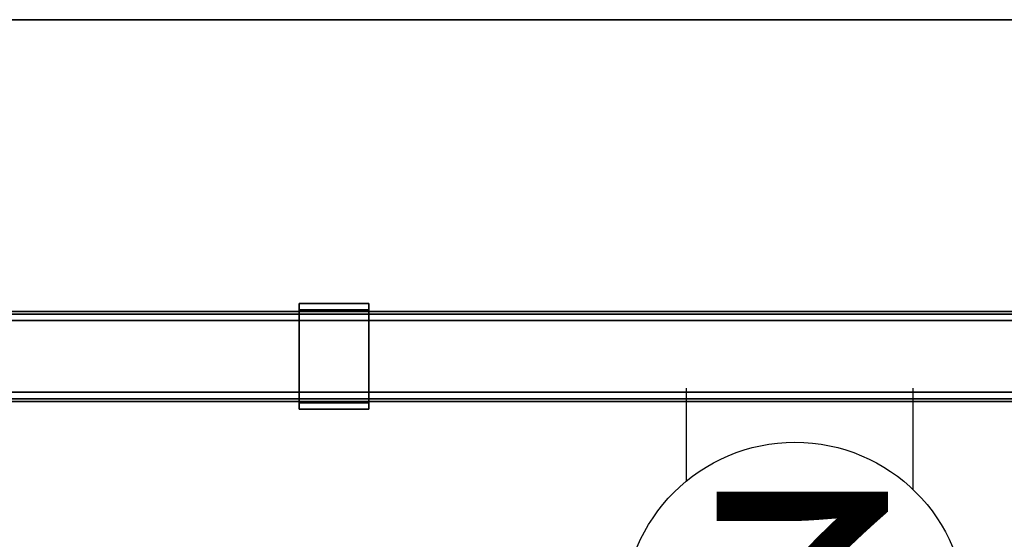
# Model space of a CAD drawing. Units: inches. Extents: x -2 to 196, y -6 to 112.
# Drawn here: x 75 to 92, y 75 to 84 of the extents above; entities that cross this region are included whole.
import ezdxf
from ezdxf.enums import TextEntityAlignment as Align

# ---------------------------------------------------------------- set-up
doc = ezdxf.new("R2010")
doc.units = ezdxf.units.IN
doc.header["$LTSCALE"] = 0.4
doc.header["$MEASUREMENT"] = 0
for name, color, linetype in [('ELEC', 1, 'Continuous'), ('HARDWARE-WKSUPPORT', 4, 'Continuous'), ('STRUCTURE-BEAM', 7, 'Continuous'), ('WKSURF-LAM', 6, 'Continuous'), ('WKSURF-TOPEDGE', 6, 'Continuous')]:
    doc.layers.add(name, color=color, linetype=linetype)
doc.styles.get("Standard").update_dxf_attribs({"font": 'swissl.ttf'})

# ---------------------------------------------------------------- blocks, each defined once
blk = doc.blocks.new('XGNBR_72_0T')
at = {"layer": 'STRUCTURE-BEAM'}
for points in [[(0.865, -17.185, 26.741), (71.015, -17.185, 26.741), (71.015, -17.185, 25.875), (0.865, -17.185, 25.875)], [(0.865, -17.231, 26.853), (71.015, -17.231, 26.853), (71.015, -17.185, 26.741), (0.865, -17.185, 26.741)], [(0.865, -17.231, 25.764), (0.865, -17.185, 25.875), (71.015, -17.185, 25.875), (71.015, -17.231, 25.764)], [(0.865, -17.343, 26.899), (71.015, -17.343, 26.899), (71.015, -17.231, 26.853), (0.865, -17.231, 26.853)], [(0.865, -17.343, 25.718), (0.865, -17.231, 25.764), (71.015, -17.231, 25.764), (71.015, -17.343, 25.718)], [(0.865, -18.603, 26.899), (71.015, -18.603, 26.899), (71.015, -17.343, 26.899), (0.865, -17.343, 26.899)], [(0.865, -17.343, 25.718), (71.015, -17.343, 25.718), (71.015, -18.603, 25.718), (0.865, -18.603, 25.718)], [(0.865, -18.603, 25.718), (71.015, -18.603, 25.718), (71.015, -18.714, 25.764), (0.865, -18.714, 25.764)], [(0.865, -18.714, 26.853), (71.015, -18.714, 26.853), (71.015, -18.603, 26.899), (0.865, -18.603, 26.899)], [(0.865, -18.714, 25.764), (71.015, -18.714, 25.764), (71.015, -18.76, 25.875), (0.865, -18.76, 25.875)], [(0.865, -18.76, 26.741), (71.015, -18.76, 26.741), (71.015, -18.714, 26.853), (0.865, -18.714, 26.853)], [(0.865, -18.76, 25.875), (71.015, -18.76, 25.875), (71.015, -18.76, 26.741), (0.865, -18.76, 26.741)]]:
    blk.add_3dface(points, dxfattribs=at)
blk = doc.blocks.new('XGNHPF_4T')
at = {"layer": 'HARDWARE-WKSUPPORT'}
for points in [[(43.204, -17.047, 27.45), (43.204, -18.898, 27.45), (44.424, -18.898, 27.45), (44.424, -17.047, 27.45)], [(44.424, -17.047, 26.702), (44.424, -17.047, 27.45), (43.204, -17.047, 27.45), (43.204, -17.047, 26.702)], [(43.204, -17.047, 26.702), (44.424, -17.047, 26.702), (44.424, -17.158, 26.702), (43.204, -17.158, 26.702)], [(43.204, -17.047, 26.899), (43.204, -17.158, 26.899), (43.204, -17.158, 26.702), (43.204, -17.047, 26.702)], [(43.204, -18.898, 27.45), (43.204, -17.047, 27.45), (43.204, -17.047, 26.899), (43.204, -18.898, 26.899)], [(44.424, -17.047, 26.702), (44.424, -17.158, 26.702), (44.424, -17.158, 26.899), (44.424, -17.047, 26.899)], [(44.424, -18.898, 26.899), (44.424, -17.047, 26.899), (44.424, -17.047, 27.45), (44.424, -18.898, 27.45)], [(44.424, -17.158, 26.702), (43.204, -17.158, 26.702), (43.204, -17.158, 26.899), (44.424, -17.158, 26.899)], [(44.424, -18.787, 26.899), (43.204, -18.787, 26.899), (43.204, -17.158, 26.899), (44.424, -17.158, 26.899)], [(43.204, -18.787, 26.702), (43.204, -18.787, 26.899), (43.204, -18.898, 26.899), (43.204, -18.898, 26.702)], [(43.204, -18.787, 26.899), (44.424, -18.787, 26.899), (44.424, -18.787, 26.702), (43.204, -18.787, 26.702)], [(44.424, -18.787, 26.702), (43.204, -18.787, 26.702), (43.204, -18.898, 26.702), (44.424, -18.898, 26.702)], [(44.424, -18.787, 26.702), (44.424, -18.898, 26.702), (44.424, -18.898, 26.899), (44.424, -18.787, 26.899)], [(43.204, -18.898, 26.702), (44.424, -18.898, 26.702), (44.424, -18.898, 27.45), (43.204, -18.898, 27.45)]]:
    blk.add_3dface(points, dxfattribs=at)
blk = doc.blocks.new('XGNTPA_4872FL_0T')
at = {"layer": 'WKSURF-LAM'}
for points, invisible_edges in [([(0, 23.875, 28.5), (14.94, 3.225, 28.5), (56.939, 3.225, 28.5), (71.88, 23.875, 28.5)], 7), ([(56.939, 3.225, 27.45), (14.94, 3.225, 27.45), (0, 23.875, 27.45), (71.88, 23.875, 27.45)], 11)]:
    blk.add_3dface(points, dxfattribs=dict(at, invisible_edges=invisible_edges))
at = {"layer": 'WKSURF-TOPEDGE'}
blk.add_3dface([(71.88, 23.875, 28.5), (71.88, 23.875, 27.45), (0, 23.875, 27.45), (0, 23.875, 28.5)], dxfattribs=at)
blk = doc.blocks.new('XGN1355_152_0P')
at = {"layer": 'ELEC', "linetype": 'Continuous'}
for p, q in [((-2.066, 2.176), (-2.066, 4.023)), ((1.903, 4.023), (1.903, 2.319)), ((-2.066, -3.945), (-2.066, -2.176)), ((1.903, -2.319), (1.903, -3.945))]:
    blk.add_line(p, q, dxfattribs=at)
at = {"layer": 'ELEC'}
blk.add_circle((0, 0), 3, dxfattribs=at)
blk.add_point((0, 0), dxfattribs=at)
blk.add_text('2', height=4.772, dxfattribs=at).set_placement((-0.11, -2.133), align=Align.CENTER)

msp = doc.modelspace()

# ---------------------------------------------------------------- block references
msp.add_blockref('XGNTPA_4872FL_0T', (52.5, 59.875, 13.5))
at = {"rotation": 180}
for name, p in [('XGNHPF_4T', (124.38, 59.875, 13.5)), ('XGNBR_72_0T', (124.38, 59.875, 13.5)), ('XGN1355_152_0P', (88.644, 73.343))]:
    msp.add_blockref(name, p, dxfattribs=at)

doc.saveas('drawing.dxf')
